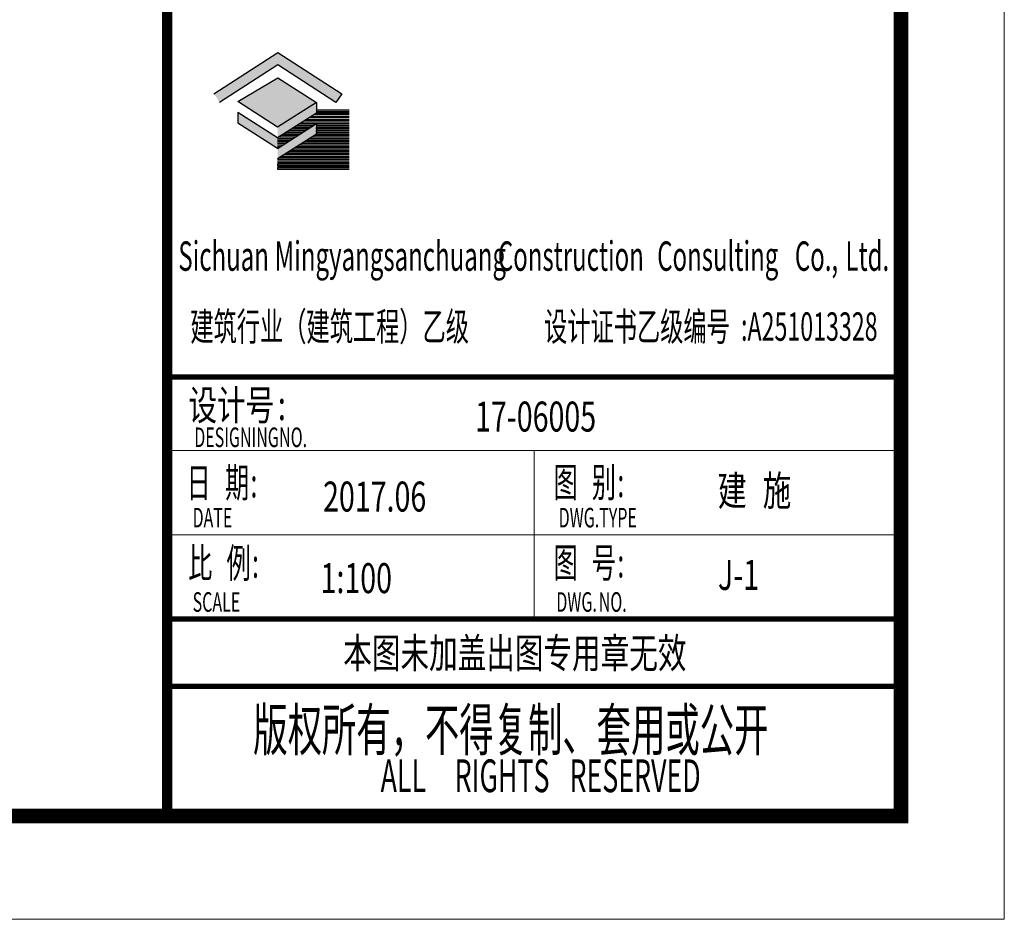
# Model space of a CAD drawing. Extents: x 1607195 to 2044112, y 3866880 to 3962328.
# Drawn here: x 1695742 to 1702616, y 3929909 to 3936187 of the extents above; entities that cross this region are included whole.
import ezdxf

# ---------------------------------------------------------------- set-up
doc = ezdxf.new("R2010")
doc.units = 0
doc.header["$LTSCALE"] = 1000
doc.header["$MEASUREMENT"] = 0
doc.layers.get('0').update_dxf_attribs({"linetype": 'CONTINUOUS'})
doc.layers.add('PUB_TEXT', color=7, linetype='CONTINUOUS')
doc.layers.add('TITLE-TEXT', color=4, linetype='CONTINUOUS')
doc.layers.add('PUB_TITLE', color=6, linetype='CONTINUOUS', lineweight=15)
doc.styles.add('STYLE1', font='NSimSun.ttf', dxfattribs={"width": 0.7})
doc.styles.add('黑体', font='SIMHEI.TTF', dxfattribs={"width": 0.6})

# ---------------------------------------------------------------- blocks, each defined once
blk = doc.blocks.new('A$C522E1B2C')
h = blk.add_hatch(color=152)
h.set_gradient(color1=(19, 79, 190), one_color=1, tint=1, name='INVCYLINDER')
h.paths.add_polyline_path([(0, 1343), (100, 1188), (1135, 1854), (2171, 1186), (2273, 1339), (1135, 2078)])
h = blk.add_hatch(color=152)
h.set_gradient(color1=(12, 87, 192), one_color=1, tint=1, name='CURVED')
h.paths.add_polyline_path([(1822, 1188), (1134, 1627), (423, 1204), (1133, 748)])
h = blk.add_hatch(color=154)
h.set_gradient(color1=(10, 72, 158), one_color=1, tint=1, name='HEMISPHERICAL')
h.paths.add_polyline_path([(1133, 748), (1133, 557), (1822, 994), (1822, 1188)])
h = blk.add_hatch(color=154)
h.set_gradient(color1=(10, 72, 158), one_color=1, tint=1)
h.paths.add_polyline_path([(422, 1009), (422, 822), (1133, 372), (1133, 372), (1133, 557)])
h = blk.add_hatch(color=151)
h.set_gradient(color1=(145, 188, 248), rotation=180, one_color=1, tint=1)
h.paths.add_polyline_path([(2408, 346), (2408, 372), (1430, 372), (1390, 346)])
h.paths.add_polyline_path([(1518, 427), (1479, 403), (2408, 403), (2408, 427)])
h.paths.add_polyline_path([(1607, 484), (1573, 462), (2408, 462), (2408, 484)])
h.paths.add_polyline_path([(1699, 542), (1658, 516), (2408, 516), (2408, 542)])
h.paths.add_polyline_path([(2408, 573), (2408, 598), (1786, 598), (1747, 573)])
h.paths.add_polyline_path([(1822, 655), (1822, 631), (2408, 631), (2408, 655)])
h.paths.add_polyline_path([(2408, 686), (2408, 711), (1822, 711), (1822, 686)])
h.paths.add_polyline_path([(2408, 743), (2408, 770), (1822, 770), (1822, 743)])
h.paths.add_polyline_path([(2408, 799), (2408, 825), (1555, 825), (1516, 799), (1815, 799), (1822, 804), (1822, 799)])
h.paths.add_polyline_path([(2408, 856), (2408, 883), (1646, 883), (1604, 856)])
h.paths.add_polyline_path([(2408, 913), (2408, 938), (1734, 938), (1694, 913)])
h = blk.add_hatch(color=151)
h.set_gradient(color1=(145, 188, 248), rotation=180, one_color=1, tint=1)
h.paths.add_polyline_path([(2408, 968), (2408, 994), (1822, 994), (1781, 968)])
h.paths.add_polyline_path([(2408, 1028), (2408, 1051), (1822, 1051), (1822, 1028)])
h = blk.add_hatch(color=156)
h.set_gradient(color1=(9, 61, 134), one_color=1, tint=1, name='HEMISPHERICAL')
h.paths.add_polyline_path([(1133, 364), (1133, 183), (1822, 621), (1822, 799), (1815, 799)])
h = blk.add_hatch(color=151)
h.set_gradient(color1=(145, 188, 248), rotation=180, one_color=1, tint=1)
h.paths.add_polyline_path([(1768, 770), (1469, 770), (1426, 743), (1725, 743)])
h.paths.add_polyline_path([(1676, 711), (1377, 711), (1337, 686), (1637, 686)])
h.paths.add_polyline_path([(1588, 655), (1288, 655), (1250, 631), (1551, 631)])
h.paths.add_polyline_path([(1499, 598), (1199, 598), (1159, 573), (1460, 573)])
h.paths.add_polyline_path([(1412, 542), (1133, 542), (1133, 516), (1371, 516)])
h.paths.add_polyline_path([(1321, 484), (1133, 484), (1133, 462), (1286, 462)])
h.paths.add_polyline_path([(1232, 427), (1133, 427), (1133, 403), (1194, 403)])
h.paths.add_polyline_path([(1145, 372), (1133, 372), (1133, 364)])
h = blk.add_hatch(color=151)
h.set_gradient(color1=(145, 188, 248), rotation=180, one_color=1, tint=1)
h.paths.add_polyline_path([(2408, 61), (2408, 88), (1133, 88), (1133, 61)])
h.paths.add_polyline_path([(2408, 118), (2408, 144), (1133, 144), (1133, 118)])
h.paths.add_polyline_path([(2408, 176), (2408, 201), (1161, 201), (1133, 183), (1133, 176)])
h.paths.add_polyline_path([(2408, 258), (1251, 258), (1208, 231), (2408, 231)])
h.paths.add_polyline_path([(2408, 315), (1341, 315), (1301, 289), (2408, 289)])
h = blk.add_hatch(color=151)
h.set_gradient(color1=(145, 188, 248), rotation=180, one_color=1, tint=1)
h.paths.add_polyline_path([(2409, 31), (1133, 31), (1133, 0), (2409, 0)])
at = {"color": 141, "true_color": 0xa8d0f0}
for p, q in [((0, 1343), (1135, 2078)), ((1135, 2078), (2273, 1339)), ((1135, 1854), (100, 1188)), ((2171, 1186), (1135, 1854)), ((423, 1204), (1134, 1627)), ((1134, 1627), (1822, 1188)), ((2273, 1339), (2171, 1186)), ((1133, 748), (423, 1204)), ((1822, 1188), (1133, 748)), ((1822, 1188), (1822, 994)), ((1133, 557), (422, 1009)), ((422, 1009), (422, 822)), ((1822, 994), (1133, 557)), ((1646, 883), (2408, 883)), ((1646, 883), (2408, 883)), ((2408, 913), (1694, 913)), ((2408, 913), (1694, 913)), ((1734, 938), (2408, 938)), ((1734, 938), (2408, 938)), ((2408, 968), (1781, 968)), ((2408, 968), (1781, 968)), ((2408, 1051), (1822, 1051)), ((2408, 1051), (1822, 1051)), ((1822, 1028), (2408, 1028)), ((1822, 1028), (2408, 1028)), ((2408, 994), (1822, 994)), ((1822, 994), (2408, 994)), ((422, 822), (1133, 371)), ((1822, 804), (1133, 364)), ((1676, 711), (1377, 711)), ((1676, 711), (1377, 711)), ((1426, 743), (1725, 743)), ((1426, 743), (1725, 743)), ((1426, 743), (1725, 743)), ((1469, 770), (1768, 770)), ((1768, 770), (1469, 770)), ((2408, 799), (1516, 799)), ((2408, 799), (1516, 799)), ((1555, 825), (2408, 825)), ((1555, 825), (2408, 825)), ((2408, 856), (1604, 856)), ((2408, 856), (1604, 856)), ((1822, 804), (1822, 621)), ((2408, 770), (1822, 770)), ((1822, 770), (1822, 743)), ((2408, 770), (1822, 770)), ((1822, 770), (2408, 770)), ((1822, 711), (1822, 743)), ((1822, 743), (2408, 743)), ((1822, 743), (2408, 743)), ((1822, 743), (2408, 743)), ((2408, 711), (1822, 711)), ((1822, 711), (1822, 686)), ((2408, 711), (1822, 711)), ((1822, 621), (1133, 183)), ((1412, 542), (1133, 542)), ((1137, 560), (1137, 560)), ((1159, 573), (1460, 573)), ((1159, 573), (1460, 573)), ((1499, 598), (1199, 598)), ((1499, 598), (1199, 598)), ((1250, 631), (1551, 631)), ((1250, 631), (1551, 631)), ((1588, 655), (1288, 655)), ((1588, 655), (1288, 655)), ((1337, 686), (1637, 686)), ((2408, 542), (1699, 542)), ((2408, 542), (1699, 542)), ((1747, 573), (2408, 573)), ((1747, 573), (2408, 573)), ((2408, 598), (1786, 598)), ((2408, 598), (1786, 598)), ((1822, 655), (1822, 686)), ((1822, 686), (2408, 686)), ((1822, 686), (2408, 686)), ((2408, 655), (1822, 655)), ((2408, 655), (1822, 655)), ((1822, 631), (2408, 631)), ((1822, 631), (2408, 631)), ((1133, 516), (1371, 516)), ((1321, 484), (1133, 484)), ((1133, 462), (1286, 462)), ((1232, 427), (1133, 427)), ((1133, 403), (1194, 403)), ((1145, 372), (1133, 372)), ((2408, 372), (1430, 372)), ((2408, 372), (1430, 372)), ((1479, 403), (2408, 403)), ((1479, 403), (2408, 403)), ((2408, 427), (1518, 427)), ((2408, 427), (1518, 427)), ((1573, 462), (2408, 462)), ((1573, 462), (2408, 462)), ((2408, 484), (1607, 484)), ((2408, 484), (1607, 484)), ((1658, 516), (2408, 516)), ((1658, 516), (2408, 516)), ((1133, 176), (2408, 176)), ((1133, 176), (2408, 176)), ((2408, 201), (1161, 201)), ((2408, 201), (1161, 201)), ((1208, 231), (2408, 231)), ((1208, 231), (2408, 231)), ((2408, 258), (1251, 258)), ((2408, 258), (1251, 258)), ((1301, 289), (2408, 289)), ((1301, 289), (2408, 289)), ((2408, 315), (1341, 315)), ((2408, 315), (1341, 315)), ((1390, 346), (2408, 346)), ((1390, 346), (2408, 346)), ((2408, 144), (1133, 144)), ((2408, 144), (1133, 144)), ((1133, 118), (2408, 118)), ((1133, 118), (2408, 118)), ((2408, 88), (1133, 88)), ((1133, 88), (1133, 61)), ((2408, 88), (1133, 88)), ((2408, 61), (1133, 61)), ((1133, 61), (2408, 61)), ((2409, 31), (1133, 31)), ((1133, 31), (1133, 0)), ((1133, 31), (2408, 31)), ((1133, 0), (2409, 0))]:
    blk.add_line(p, q, dxfattribs=at)
at = {"color": 1}
blk.add_line((1337, 686), (1637, 686), dxfattribs=at)

msp = doc.modelspace()

# ---------------------------------------------------------------- linework, layer by layer
at = {"layer": 'PUB_TITLE', "color": 241}
for p, q in [((1696772, 3933181.2), (1701894.4, 3933181.2)), ((1699333.2, 3932004.4), (1699333.2, 3933181.2)), ((1696772, 3932592.8), (1701894.4, 3932592.8))]:
    msp.add_line(p, q, dxfattribs=at)
at = {"layer": 'PUB_TITLE'}
msp.add_lwpolyline([(1659776.3, 3929908.6), (1702616.3, 3929908.6), (1702616.3, 3960199.5), (1659776.3, 3960199.5)], close=True, dxfattribs=at)
at = {"layer": 'PUB_TITLE', "const_width": 102}
msp.add_lwpolyline([(1661579.4, 3930629.8), (1701895.1, 3930629.8), (1701895.1, 3959478.3), (1661579.4, 3959478.3)], close=True, dxfattribs=at)
at = {"layer": 'PUB_TITLE', "color": 241, "const_width": 73.2}
msp.add_lwpolyline([(1701895.1, 3930629.8), (1701895.1, 3959478.3), (1696772, 3959478.3), (1696772, 3930629.8)], close=True, dxfattribs=at)
at = {"layer": 'PUB_TITLE', "color": 241}
for points, const_width in [([(1696772, 3933693.4), (1701894.4, 3933693.4)], 39.2), ([(1696772, 3932004.4), (1701894.4, 3932004.4)], 36.6), ([(1696772, 3931533.8), (1701894.4, 3931533.8)], 36.6)]:
    msp.add_lwpolyline(points, dxfattribs=dict(at, const_width=const_width))

# ---------------------------------------------------------------- block references
at = {"color": 241, "xscale": 0.3922684607678093, "yscale": 0.3922684621531516, "zscale": 0.3922684618320504}
msp.add_blockref('A$C522E1B2C', (1697098.4, 3935143.9), dxfattribs=at)

# ---------------------------------------------------------------- texts
at = {"layer": 'PUB_TEXT', "color": 241}
for s, height, style, width, p in [('Sichuan', 205.07, '黑体', 0.6, (1696849.6, 3934434.6)), ('Mingyangsanchuang', 205.072, '黑体', 0.6, (1697522.5, 3934434.6)), ('Consulting', 205.07, '黑体', 0.6, (1700192.8, 3934434.6)), ('Ltd.', 205.07, '黑体', 0.6, (1701507.4, 3934434.6)), ('Construction', 205.072, '黑体', 0.6, (1699080.5, 3934434.6)), ('Co.,', 205.07, '黑体', 0.6, (1701154, 3934434.6)), ('建筑行业（建筑工程）乙级', 198.041, '黑体', 0.6, (1696933.7, 3933946.4)), ('设计证书乙级编号', 198.04, '黑体', 0.6, (1699403.4, 3933946.4)), (':A251013328', 198.041, '黑体', 0.6, (1700778.3, 3933946.4)), ('设计号', 209.08, 'STYLE1', 0.7, (1696920.3, 3933392.5)), (':', 209.1, 'STYLE1', 0.7, (1697544.8, 3933392.5)), ('DESIGNING', 136.63, '黑体', 0.6, (1696960.6, 3933204.3)), ('NO.', 136.63, '黑体', 0.6, (1697553.5, 3933204.3)), ('期', 205.7, '黑体', 0.6, (1697175.7, 3932853.1)), ('图', 205.7, '黑体', 0.6, (1699469.2, 3932855.3)), ('别', 205.7, '黑体', 0.6, (1699736.9, 3932855.3)), ('日', 205.7, '黑体', 0.6, (1696908, 3932853.1)), (':', 205.7, '黑体', 0.6, (1699915.4, 3932855.3)), (':', 205.7, '黑体', 0.6, (1697354.1, 3932853.1)), ('DATE', 136.63, '黑体', 0.6, (1696948.9, 3932643.5)), ('DWG.TYPE', 136.63, '黑体', 0.6, (1699504.8, 3932643.5)), ('比', 205.7, '黑体', 0.6, (1696918.4, 3932292.6)), ('例', 205.7, '黑体', 0.6, (1697186.1, 3932292.6)), ('图', 205.7, '黑体', 0.6, (1699469.2, 3932294.3)), ('号', 205.7, '黑体', 0.6, (1699736.9, 3932294.3)), (':', 205.7, '黑体', 0.6, (1697364.6, 3932292.6)), (':', 205.7, '黑体', 0.6, (1699915.4, 3932294.3)), ('SCALE', 136.63, '黑体', 0.6, (1696949.5, 3932054.9)), ('DWG.', 136.63, '黑体', 0.6, (1699488.6, 3932054.9)), ('NO.', 136.63, '黑体', 0.6, (1699785, 3932054.9)), ('版权所有，不得复制、套用或公开', 292.96, '黑体', 0.6, (1697372.5, 3931085.4)), ('ALL', 228.51, '黑体', 0.6, (1698262.1, 3930796)), ('RIGHTS', 228.51, '黑体', 0.6, (1698778.7, 3930796)), ('RESERVED', 228.51, '黑体', 0.6, (1699580.7, 3930796))]:
    msp.add_text(s, height=height, dxfattribs=dict(at, style=style, width=width)).set_placement(p)
at = {"layer": 'TITLE-TEXT', "color": 241, "style": 'STYLE1', "width": 0.7}
for s, height, p in [('17-06005', 209.08, (1698921.5, 3933312.7)), ('建', 209.1, (1700617, 3932795.7)), ('施', 209.1, (1700929.2, 3932795.7)), ('2017.06', 209.08, (1697860.2, 3932754.4)), ('1:100', 209.08, (1697842.6, 3932185.1, 180)), ('J-1', 209.08, (1700617, 3932207.3)), ('本图未加盖出图专用章无效', 209.079, (1698001.3, 3931662.2))]:
    msp.add_text(s, height=height, dxfattribs=at).set_placement(p)

doc.saveas('drawing.dxf')
